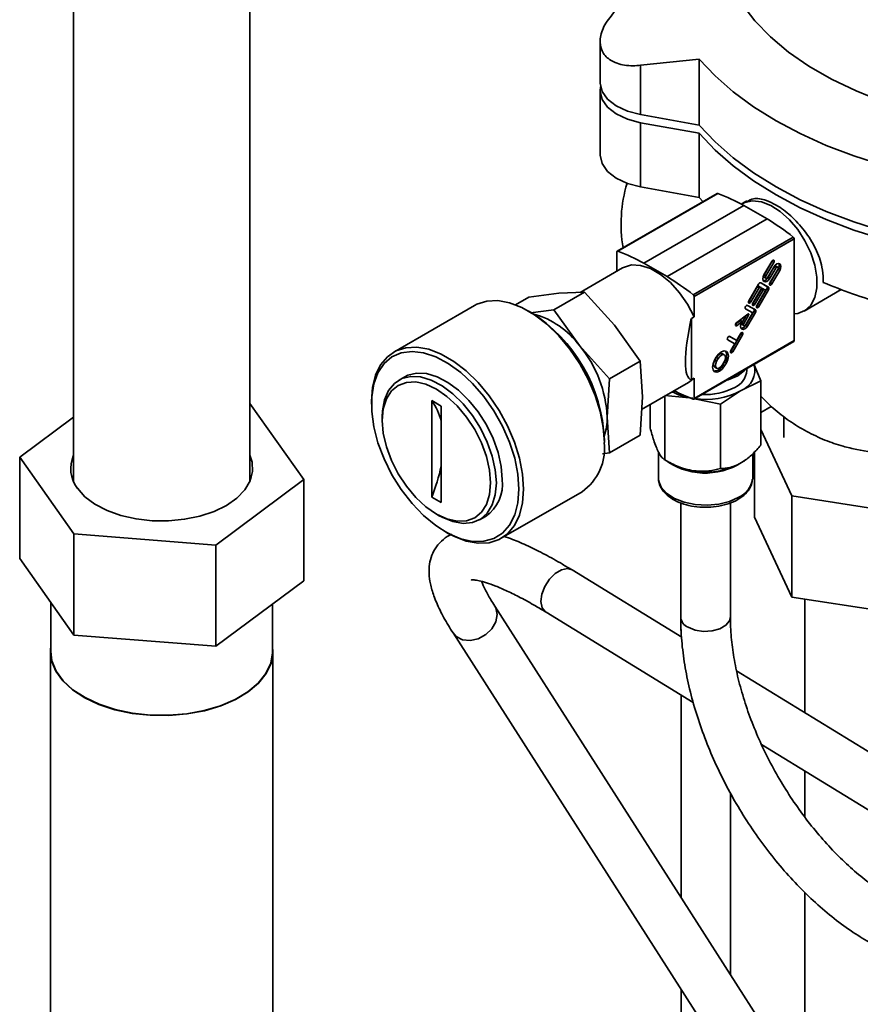
# Paper-space layout 'Blatt1' of a CAD drawing. Units: millimetres. Extents: x 0 to 4200, y 0 to 2970.
# Drawn here: x 3086 to 3289, y 1354 to 1593 of the extents above; entities that cross this region are included whole.
import ezdxf

# ---------------------------------------------------------------- set-up
doc = ezdxf.new("R2010")
doc.units = ezdxf.units.MM

psp = doc.layouts.new('Blatt1')

# ---------------------------------------------------------------- linework, layer by layer
at = {"color": 7, "linetype": 'Continuous', "lineweight": 35, "ltscale": 10}
for p, q in [((3098.67, 1627.33), (3098.67, 1480.9)), ((3141.27, 1480.9), (3141.27, 1627.33)), ((3225.94, 1587.37), (3225.94, 1577.38)), ((3235.73, 1581.59), (3249.89, 1583.07)), ((3235.73, 1581.59), (3235.73, 1569.67)), ((3249.89, 1583.07), (3249.89, 1567.1)), ((3225.94, 1575.42), (3225.94, 1559.91)), ((3249.89, 1567.1), (3235.73, 1569.67)), ((3235.73, 1567.71), (3249.89, 1565.14)), ((3235.73, 1552.2), (3235.73, 1567.71)), ((3249.89, 1549.62), (3249.89, 1565.14)), ((3254.26, 1550.56), (3230.08, 1536.6)), ((3230.23, 1536.61), (3254.41, 1550.57)), ((3235.73, 1552.2), (3249.89, 1549.62)), ((3250.82, 1548.58), (3249.89, 1549.62)), ((3261.37, 1548.77), (3260.26, 1548.13)), ((3236.5, 1533.76), (3260.68, 1547.72)), ((3266.34, 1544.45), (3260.68, 1547.72)), ((3242.16, 1530.49), (3266.34, 1544.45)), ((3248.43, 1526.1), (3272.61, 1540.06)), ((3248.66, 1525.64), (3272.85, 1539.6)), ((3272.85, 1515), (3272.85, 1539.6)), ((3230, 1536.42), (3230, 1531.82)), ((3242.16, 1530.49), (3236.5, 1533.76)), ((3265.55, 1530.94), (3267.41, 1534.17)), ((3267.47, 1534.14), (3265.61, 1530.91)), ((3267.89, 1533.89), (3266.03, 1530.66)), ((3267.47, 1534.14), (3267.89, 1533.89)), ((3231.33, 1532.59), (3221.1, 1526.68)), ((3266.51, 1530.38), (3267.89, 1532.77)), ((3267.95, 1532.74), (3266.57, 1530.35)), ((3268.38, 1532.49), (3267, 1530.11)), ((3267, 1528.99), (3268.86, 1532.21)), ((3268.92, 1532.18), (3267.06, 1528.95)), ((3269.35, 1531.94), (3267.48, 1528.71)), ((3267.95, 1532.74), (3268.38, 1532.49)), ((3268.86, 1532.77), (3268.44, 1533.02)), ((3268.92, 1532.18), (3269.35, 1531.94)), ((3264.76, 1528.97), (3266.22, 1528.13)), ((3264.77, 1528.97), (3266.65, 1527.89)), ((3265.61, 1530.91), (3266.03, 1530.66)), ((3265.61, 1530.35), (3266.03, 1530.11)), ((3266.57, 1530.35), (3267, 1530.11)), ((3267.06, 1528.95), (3267.48, 1528.71)), ((3216, 1526.45), (3208.72, 1525.53)), ((3222.16, 1526.73), (3214.78, 1522.48)), ((3222.16, 1526.73), (3216, 1526.45)), ((3229.43, 1518.7), (3222.16, 1526.73)), ((3261.91, 1524.64), (3264.23, 1528.66)), ((3263.94, 1528.02), (3261.97, 1524.61)), ((3264.36, 1527.78), (3262.39, 1524.36)), ((3262.88, 1524.08), (3264.85, 1527.5)), ((3264.91, 1527.46), (3262.94, 1524.05)), ((3265.33, 1527.22), (3263.36, 1523.8)), ((3263.84, 1523.52), (3265.82, 1526.94)), ((3266.22, 1527.51), (3263.9, 1523.49)), ((3263.94, 1528.02), (3264.36, 1527.78)), ((3264.21, 1528.18), (3264.63, 1527.93)), ((3266.65, 1527.26), (3264.33, 1523.24)), ((3264.85, 1527.81), (3264.63, 1527.93)), ((3264.91, 1527.46), (3265.33, 1527.22)), ((3265.18, 1527.62), (3265.6, 1527.37)), ((3265.82, 1527.25), (3265.6, 1527.37)), ((3266.22, 1528.13), (3266.65, 1527.89)), ((3266.22, 1527.51), (3266.65, 1527.26)), ((3275.25, 1522.15), (3284.23, 1527.33)), ((3208.72, 1525.53), (3205.51, 1523.68)), ((3248.66, 1520.73), (3248.66, 1525.64)), ((3261.97, 1524.61), (3262.39, 1524.36)), ((3195.57, 1523.49), (3176.06, 1512.23)), ((3209.14, 1521.88), (3208.57, 1522.2)), ((3209.13, 1521.76), (3214.78, 1522.48)), ((3214.78, 1522.48), (3220.94, 1513.8)), ((3262.66, 1521.79), (3261.1, 1522.69)), ((3263.07, 1522.05), (3261.23, 1518.87)), ((3261.58, 1523.53), (3263.07, 1522.67)), ((3261.59, 1523.52), (3263.49, 1522.42)), ((3263.49, 1521.8), (3261.66, 1518.62)), ((3262.94, 1524.05), (3263.36, 1523.8)), ((3263.07, 1522.67), (3263.49, 1522.42)), ((3263.07, 1522.05), (3263.49, 1521.8)), ((3263.9, 1523.49), (3264.33, 1523.24)), ((3248.66, 1520.73), (3247.99, 1520.34)), ((3247.99, 1505.57), (3247.99, 1520.34)), ((3259.87, 1519.85), (3258.67, 1518.96)), ((3258.95, 1519.4), (3261.67, 1521.43)), ((3260.29, 1519.6), (3259.05, 1518.68)), ((3259.87, 1519.85), (3260.29, 1519.6)), ((3260.21, 1519.46), (3260.29, 1519.6)), ((3261.24, 1521.11), (3260.27, 1519.42)), ((3260.27, 1519.42), (3260.69, 1519.18)), ((3261.83, 1521.15), (3260.69, 1519.18)), ((3261.17, 1518.9), (3262.66, 1521.48)), ((3235.59, 1510.02), (3229.43, 1518.7)), ((3260.27, 1518.87), (3260.69, 1518.62)), ((3261.23, 1518.87), (3261.66, 1518.62)), ((3248.58, 1500.86), (3272.76, 1514.82)), ((3248.66, 1501.04), (3272.85, 1515)), ((3258.33, 1514.29), (3256.77, 1515.19)), ((3257.25, 1516.03), (3258.39, 1515.37)), ((3257.26, 1516.03), (3258.82, 1515.13)), ((3259.94, 1516.63), (3257.6, 1512.56)), ((3260.37, 1516.38), (3258.02, 1512.32)), ((3258.39, 1515.37), (3258.82, 1515.13)), ((3259.09, 1515.28), (3259.88, 1516.66)), ((3259.94, 1516.63), (3260.37, 1516.38)), ((3220.94, 1513.8), (3228.22, 1505.76)), ((3257.54, 1512.6), (3258.33, 1513.98)), ((3257.6, 1512.56), (3258.02, 1512.32)), ((3235.59, 1510.02), (3228.22, 1505.76)), ((3236.15, 1501.38), (3235.59, 1510.02)), ((3253.62, 1510.28), (3254.03, 1510.99)), ((3253.68, 1510.24), (3254.09, 1510.96)), ((3253.68, 1510.24), (3254.1, 1510)), ((3254.09, 1510.96), (3254.51, 1510.71)), ((3254.1, 1510), (3254.51, 1510.71)), ((3255.96, 1511.55), (3255.54, 1511.8)), ((3255.96, 1509.87), (3255.55, 1509.16)), ((3256.02, 1509.84), (3255.61, 1509.13)), ((3256.02, 1509.84), (3256.45, 1509.59)), ((3253.68, 1508.57), (3254.1, 1508.32)), ((3255.61, 1509.13), (3256.04, 1508.88)), ((3256.45, 1509.59), (3256.04, 1508.88)), ((3261.42, 1507.75), (3261.42, 1508.27)), ((3264.81, 1505.27), (3263.01, 1509.54)), ((3178.74, 1506.27), (3177.33, 1505.45)), ((3228.22, 1505.76), (3227.66, 1496.49)), ((3248.66, 1505.96), (3247.33, 1504.88)), ((3247.99, 1505.57), (3248.66, 1505.96)), ((3248.66, 1501.04), (3248.66, 1505.96)), ((3259.91, 1502.85), (3264.81, 1505.27)), ((3264.81, 1489.72), (3264.81, 1505.27)), ((3235.96, 1498.31), (3247.33, 1504.88)), ((3255.01, 1499.62), (3259.91, 1502.85)), ((3170.67, 1500.32), (3170.67, 1499.67)), ((3185.24, 1500.49), (3187.5, 1499.18)), ((3185.24, 1477.13), (3185.24, 1500.49)), ((3235.59, 1492.11), (3236.15, 1501.38)), ((3241.62, 1501.69), (3248.32, 1501.06)), ((3241.62, 1486.13), (3241.62, 1501.58)), ((3248.76, 1500.96), (3255.01, 1499.62)), ((3154.29, 1481.38), (3141.27, 1499.77)), ((3187.5, 1475.83), (3187.5, 1499.18)), ((3238.04, 1493.86), (3238.04, 1499.51)), ((3255.01, 1484.06), (3255.01, 1499.62)), ((3267.32, 1499.1), (3264.81, 1497.65)), ((3098.67, 1496.49), (3085.65, 1486.78)), ((3173.29, 1496.53), (3173.29, 1495.71)), ((3227.66, 1496.49), (3228.22, 1487.85)), ((3270.35, 1496.65), (3270.35, 1491.59)), ((3264.81, 1493.5), (3272.25, 1477.45)), ((3226.96, 1490.36), (3226.96, 1491.02)), ((3235.59, 1492.11), (3228.22, 1487.85)), ((3085.65, 1486.78), (3098.75, 1468.27)), ((3085.65, 1486.78), (3085.65, 1462.29)), ((3228.22, 1487.85), (3226.53, 1487.64)), ((3240.02, 1488.11), (3240.02, 1481.78)), ((3241.62, 1486.14), (3243.28, 1485.18)), ((3262.82, 1481.78), (3262.82, 1487.63)), ((3263.29, 1472.27), (3263.29, 1488.12)), ((3259.57, 1485.18), (3259.91, 1485.38)), ((3098.39, 1481.66), (3098.67, 1482.36)), ((3133.08, 1465.57), (3154.29, 1481.38)), ((3141.27, 1482.36), (3141.56, 1481.63)), ((3154.29, 1481.38), (3154.29, 1456.88)), ((3185.24, 1477.13), (3187.5, 1475.83)), ((3202.05, 1467.19), (3221.57, 1478.46)), ((3272.25, 1477.45), (3305.71, 1472.28)), ((3272.25, 1452.96), (3272.25, 1477.45)), ((3245.42, 1475.78), (3245.42, 1448.14)), ((3257.42, 1448.14), (3257.42, 1475.78)), ((3257.49, 1445.74), (3257.49, 1475.81)), ((3186.37, 1473.05), (3187.07, 1472.65)), ((3196.82, 1471.68), (3198.24, 1472.49)), ((3272.25, 1452.96), (3263.29, 1472.27)), ((3098.75, 1468.27), (3133.08, 1465.57)), ((3098.75, 1468.27), (3098.75, 1443.78)), ((3188.49, 1468.81), (3189.05, 1468.48)), ((3133.08, 1465.57), (3133.08, 1441.07)), ((3098.75, 1443.78), (3085.65, 1462.29)), ((3245.66, 1443.27), (3219.16, 1459.53)), ((3154.29, 1456.88), (3133.08, 1441.07)), ((3305.71, 1447.78), (3272.25, 1452.96)), ((3093.17, 1451.66), (3093.17, 1439.82)), ((3146.77, 1439.82), (3146.77, 1451.28)), ((3275.45, 1333.55), (3200.49, 1450.77)), ((3200.7, 1450.38), (3200.49, 1450.77)), ((3275.45, 1452.46), (3275.45, 1424.98)), ((3212.88, 1449.3), (3248.44, 1427.48)), ((3133.08, 1441.07), (3098.75, 1443.78)), ((3190.38, 1444.31), (3275.45, 1311.27)), ((3245.49, 1445.16), (3245.49, 1443.37)), ((3093.07, 1439.82), (3093.07, 1323.88)), ((3146.87, 1323.88), (3146.87, 1439.82)), ((3303.04, 1408.05), (3258.89, 1435.14)), ((3245.49, 1429.29), (3245.49, 1380.39)), ((3264.97, 1417.34), (3296.76, 1397.83)), ((3275.45, 1410.9), (3275.45, 1399.72)), ((3257.49, 1361.63), (3257.49, 1405.5)), ((3275.45, 1381.56), (3275.45, 1294.97)), ((3245.49, 1358.12), (3245.49, 1297.63))]:
    psp.add_line(p, q, dxfattribs=at)
at = {"color": 1, "linetype": 'Continuous', "lineweight": 35, "ltscale": 10}
for p, q in [((3261.53, 1521.32), (3261.83, 1521.15)), ((3258.66, 1518.9), (3259.05, 1518.68))]:
    psp.add_line(p, q, dxfattribs=at)
at = {"color": 7, "linetype": 'Continuous', "lineweight": 35, "ltscale": 10, "flags": 128}
for points in [[(3294.15, 1572.86), (3287.79, 1575.38), (3281.86, 1578.22), (3276.4, 1581.37), (3271.47, 1584.8), (3267.11, 1588.47), (3263.34, 1592.36), (3260.21, 1596.43)], [(3249.89, 1583.07), (3253.74, 1579.04), (3258.13, 1575.2), (3263.05, 1571.57), (3268.46, 1568.19), (3274.33, 1565.06), (3280.61, 1562.22), (3287.26, 1559.69), (3294.25, 1557.46)], [(3235.73, 1569.67), (3232.55, 1570.52), (3229.83, 1571.79), (3227.74, 1573.42), (3226.42, 1575.29), (3225.94, 1577.29), (3225.94, 1577.38)], [(3226.04, 1576.4), (3225.94, 1575.33), (3226.42, 1573.33), (3227.74, 1571.46), (3229.83, 1569.83), (3232.55, 1568.56), (3235.73, 1567.71)], [(3294.25, 1541.49), (3287.26, 1543.71), (3280.61, 1546.25), (3274.33, 1549.09), (3268.46, 1552.21), (3263.05, 1555.59), (3258.13, 1559.22), (3253.74, 1563.06), (3249.89, 1567.1)], [(3294.25, 1539.53), (3287.26, 1541.75), (3280.61, 1544.29), (3274.33, 1547.13), (3268.46, 1550.25), (3263.05, 1553.63), (3258.13, 1557.26), (3253.74, 1561.1), (3249.89, 1565.14)], [(3225.94, 1559.91), (3225.94, 1559.82), (3226.42, 1557.81), (3227.74, 1555.94), (3229.83, 1554.32), (3232.55, 1553.04), (3235.73, 1552.2)], [(3260.09, 1548.03), (3260.89, 1548.44), (3262.79, 1548.83), (3264.92, 1548.58), (3267.18, 1547.7), (3269.47, 1546.24), (3271.68, 1544.25), (3273.71, 1541.84), (3275.46, 1539.12), (3276.84, 1536.21), (3277.81, 1533.25), (3278.3, 1530.38), (3278.3, 1527.73), (3277.81, 1525.43), (3276.84, 1523.58), (3275.46, 1522.27), (3273.71, 1521.57), (3272.85, 1521.46)], [(3230.23, 1536.61), (3230.18, 1536.62), (3230.14, 1536.62), (3230.1, 1536.61), (3230.06, 1536.59), (3230.03, 1536.56), (3230.01, 1536.52), (3230, 1536.48), (3230, 1536.42)], [(3267.41, 1534.17), (3267.52, 1534.32), (3267.65, 1534.43), (3267.78, 1534.47), (3267.89, 1534.45), (3267.97, 1534.37), (3267.99, 1534.23), (3267.97, 1534.06), (3267.89, 1533.89)], [(3267.56, 1534.36), (3267.54, 1534.31), (3267.47, 1534.14)], [(3267.89, 1532.77), (3268.23, 1533.22), (3268.62, 1533.54), (3269.01, 1533.68), (3269.35, 1533.61), (3269.57, 1533.36), (3269.65, 1532.95), (3269.57, 1532.45), (3269.35, 1531.94)], [(3231.33, 1532.59), (3231.58, 1532.72), (3233.52, 1533.3), (3235.73, 1533.2), (3238.11, 1532.42), (3240.55, 1531.02), (3242.93, 1529.04), (3245.14, 1526.59), (3247.08, 1523.78), (3248.66, 1520.73)], [(3267.95, 1532.74), (3268.06, 1532.89), (3268.2, 1532.99), (3268.33, 1533.04), (3268.44, 1533.02)], [(3268.38, 1532.49), (3268.49, 1532.64), (3268.62, 1532.75), (3268.75, 1532.79), (3268.86, 1532.77), (3268.94, 1532.69), (3268.96, 1532.55), (3268.94, 1532.39), (3268.86, 1532.21)], [(3264.23, 1528.66), (3264.29, 1528.75), (3264.35, 1528.83), (3264.42, 1528.89), (3264.5, 1528.95), (3264.57, 1528.98), (3264.64, 1529), (3264.71, 1528.99), (3264.77, 1528.97)], [(3267, 1530.11), (3266.67, 1529.66), (3266.27, 1529.34), (3265.88, 1529.2), (3265.55, 1529.27), (3265.32, 1529.52), (3265.25, 1529.93), (3265.32, 1530.43), (3265.55, 1530.94)], [(3265.61, 1530.35), (3265.61, 1530.35), (3265.53, 1530.44), (3265.51, 1530.57), (3265.53, 1530.74), (3265.61, 1530.91)], [(3266.51, 1530.38), (3266.4, 1530.24), (3266.27, 1530.13), (3266.14, 1530.08), (3266.03, 1530.11), (3265.96, 1530.19), (3265.93, 1530.33), (3265.96, 1530.49), (3266.03, 1530.66)], [(3267.48, 1528.71), (3267.37, 1528.56), (3267.24, 1528.45), (3267.11, 1528.41), (3267, 1528.43), (3266.92, 1528.51), (3266.9, 1528.65), (3266.92, 1528.82), (3267, 1528.99)], [(3267.06, 1528.95), (3266.95, 1528.8), (3266.91, 1528.77)], [(3263.94, 1528.02), (3263.97, 1528.07), (3264, 1528.1), (3264.04, 1528.14), (3264.07, 1528.16), (3264.11, 1528.18), (3264.15, 1528.19), (3264.18, 1528.19), (3264.21, 1528.18)], [(3264.36, 1527.78), (3264.39, 1527.82), (3264.42, 1527.86), (3264.46, 1527.89), (3264.5, 1527.92), (3264.53, 1527.94), (3264.57, 1527.94), (3264.6, 1527.94), (3264.63, 1527.93)], [(3264.85, 1527.81), (3264.87, 1527.79), (3264.89, 1527.76), (3264.9, 1527.73), (3264.9, 1527.68), (3264.9, 1527.64), (3264.89, 1527.59), (3264.87, 1527.54), (3264.85, 1527.5)], [(3264.91, 1527.46), (3264.94, 1527.51), (3264.97, 1527.55), (3265, 1527.58), (3265.04, 1527.6), (3265.08, 1527.62), (3265.11, 1527.63), (3265.15, 1527.63), (3265.18, 1527.62)], [(3265.33, 1527.22), (3265.36, 1527.26), (3265.39, 1527.3), (3265.43, 1527.33), (3265.47, 1527.36), (3265.5, 1527.38), (3265.54, 1527.38), (3265.57, 1527.38), (3265.6, 1527.37)], [(3265.82, 1527.25), (3265.84, 1527.23), (3265.86, 1527.2), (3265.87, 1527.17), (3265.87, 1527.13), (3265.87, 1527.08), (3265.86, 1527.03), (3265.84, 1526.99), (3265.82, 1526.94)], [(3266.22, 1528.13), (3266.27, 1528.09), (3266.31, 1528.04), (3266.33, 1527.97), (3266.34, 1527.88), (3266.33, 1527.79), (3266.31, 1527.7), (3266.27, 1527.6), (3266.22, 1527.51)], [(3266.65, 1527.89), (3266.7, 1527.85), (3266.73, 1527.79), (3266.75, 1527.72), (3266.76, 1527.64), (3266.75, 1527.55), (3266.73, 1527.45), (3266.7, 1527.36), (3266.65, 1527.26)], [(3195.57, 1523.49), (3196.12, 1523.78), (3198.52, 1524.55), (3201.19, 1524.68), (3204.06, 1524.16), (3207.05, 1523.01), (3210.09, 1521.26), (3213.08, 1518.95), (3215.96, 1516.15), (3218.63, 1512.94), (3221.02, 1509.41), (3223.08, 1505.64), (3224.74, 1501.75), (3225.96, 1497.83), (3226.7, 1494), (3226.96, 1490.36)], [(3262.39, 1524.36), (3262.28, 1524.21), (3262.15, 1524.11), (3262.02, 1524.06), (3261.91, 1524.08), (3261.83, 1524.17), (3261.81, 1524.31), (3261.83, 1524.47), (3261.91, 1524.64)], [(3261.97, 1524.61), (3261.86, 1524.46), (3261.82, 1524.42)], [(3263.36, 1523.8), (3263.25, 1523.65), (3263.12, 1523.55), (3262.99, 1523.5), (3262.88, 1523.52), (3262.8, 1523.61), (3262.78, 1523.75), (3262.8, 1523.91), (3262.88, 1524.08)], [(3261.1, 1522.69), (3261.03, 1522.77), (3261, 1522.91), (3261.03, 1523.07), (3261.1, 1523.24), (3261.21, 1523.39), (3261.34, 1523.5), (3261.47, 1523.55), (3261.59, 1523.52)], [(3262.66, 1521.79), (3262.68, 1521.77), (3262.7, 1521.74), (3262.71, 1521.7), (3262.72, 1521.66), (3262.71, 1521.62), (3262.7, 1521.57), (3262.68, 1521.52), (3262.66, 1521.48)], [(3262.94, 1524.05), (3262.83, 1523.9), (3262.79, 1523.86)], [(3263.07, 1522.67), (3263.12, 1522.63), (3263.15, 1522.57), (3263.17, 1522.5), (3263.18, 1522.42), (3263.17, 1522.33), (3263.15, 1522.24), (3263.12, 1522.14), (3263.07, 1522.05)], [(3263.49, 1522.42), (3263.54, 1522.38), (3263.58, 1522.33), (3263.6, 1522.26), (3263.61, 1522.18), (3263.6, 1522.09), (3263.58, 1521.99), (3263.54, 1521.89), (3263.49, 1521.8)], [(3264.33, 1523.24), (3264.22, 1523.1), (3264.09, 1522.99), (3263.96, 1522.94), (3263.84, 1522.97), (3263.77, 1523.05), (3263.74, 1523.19), (3263.77, 1523.35), (3263.84, 1523.52)], [(3263.9, 1523.49), (3263.79, 1523.34), (3263.76, 1523.31)], [(3259.05, 1518.68), (3258.91, 1518.61), (3258.79, 1518.6), (3258.7, 1518.67), (3258.66, 1518.79), (3258.66, 1518.95), (3258.72, 1519.12), (3258.82, 1519.28), (3258.95, 1519.4)], [(3261.66, 1518.62), (3261.33, 1518.17), (3260.93, 1517.85), (3260.54, 1517.72), (3260.21, 1517.78), (3259.98, 1518.04), (3259.91, 1518.45), (3259.98, 1518.95), (3260.21, 1519.46)], [(3260.27, 1518.87), (3260.27, 1518.87), (3260.19, 1518.95), (3260.17, 1519.09), (3260.19, 1519.25), (3260.27, 1519.42)], [(3261.67, 1521.43), (3261.72, 1521.46), (3261.78, 1521.47), (3261.83, 1521.46), (3261.86, 1521.42), (3261.88, 1521.37), (3261.88, 1521.3), (3261.86, 1521.22), (3261.83, 1521.15)], [(3259.88, 1516.66), (3259.99, 1516.81), (3260.13, 1516.92), (3260.26, 1516.96), (3260.37, 1516.94), (3260.44, 1516.86), (3260.47, 1516.72), (3260.44, 1516.56), (3260.37, 1516.38)], [(3261.17, 1518.9), (3261.06, 1518.75), (3260.93, 1518.64), (3260.8, 1518.6), (3260.69, 1518.62), (3260.62, 1518.71), (3260.59, 1518.84), (3260.62, 1519.01), (3260.69, 1519.18)], [(3256.77, 1515.19), (3256.7, 1515.28), (3256.67, 1515.41), (3256.7, 1515.58), (3256.77, 1515.75), (3256.88, 1515.9), (3257.02, 1516), (3257.15, 1516.05), (3257.26, 1516.03)], [(3259.09, 1515.28), (3259.06, 1515.24), (3259.02, 1515.2), (3258.99, 1515.17), (3258.95, 1515.14), (3258.91, 1515.12), (3258.88, 1515.12), (3258.85, 1515.12), (3258.82, 1515.13)], [(3260.03, 1516.85), (3260.02, 1516.8), (3259.94, 1516.63)], [(3170.67, 1500.32), (3170.92, 1503.67), (3171.67, 1506.64), (3172.89, 1509.15), (3174.55, 1511.12), (3176.6, 1512.52), (3179, 1513.29), (3181.67, 1513.41), (3184.54, 1512.9), (3187.54, 1511.74), (3190.57, 1509.99), (3193.57, 1507.68), (3196.44, 1504.89), (3199.11, 1501.68), (3201.51, 1498.14), (3203.56, 1494.37), (3205.22, 1490.48), (3206.44, 1486.56), (3207.19, 1482.74), (3207.44, 1479.1)], [(3206.31, 1479.1), (3206.05, 1475.77), (3205.29, 1472.83), (3204.05, 1470.37), (3202.35, 1468.45), (3200.26, 1467.14), (3197.83, 1466.47), (3195.13, 1466.45), (3192.24, 1467.1), (3189.25, 1468.39), (3186.23, 1470.28), (3183.27, 1472.72), (3180.47, 1475.64), (3177.89, 1478.96), (3175.62, 1482.57), (3173.73, 1486.38), (3172.25, 1490.28), (3171.24, 1494.15), (3170.73, 1497.89), (3170.73, 1501.38), (3171.24, 1504.52), (3172.25, 1507.23), (3173.73, 1509.43), (3175.62, 1511.05), (3177.89, 1512.04), (3180.47, 1512.39), (3183.27, 1512.07), (3186.23, 1511.1), (3189.25, 1509.5), (3192.24, 1507.33), (3195.13, 1504.64), (3197.83, 1501.51), (3200.26, 1498.03), (3202.35, 1494.31), (3204.05, 1490.44), (3205.29, 1486.54), (3206.05, 1482.72), (3206.31, 1479.1)], [(3254.03, 1510.99), (3254.58, 1511.74), (3255.24, 1512.27), (3255.89, 1512.5), (3256.45, 1512.39), (3256.82, 1511.96), (3256.95, 1511.28), (3256.82, 1510.45), (3256.45, 1509.59)], [(3258.02, 1512.32), (3257.91, 1512.17), (3257.78, 1512.06), (3257.65, 1512.02), (3257.54, 1512.04), (3257.46, 1512.12), (3257.44, 1512.26), (3257.46, 1512.43), (3257.54, 1512.6)], [(3257.6, 1512.56), (3257.48, 1512.41), (3257.45, 1512.38)], [(3258.33, 1514.29), (3258.36, 1514.27), (3258.37, 1514.24), (3258.39, 1514.21), (3258.39, 1514.17), (3258.39, 1514.12), (3258.37, 1514.07), (3258.36, 1514.03), (3258.33, 1513.98)], [(3256.04, 1508.88), (3255.48, 1508.13), (3254.83, 1507.6), (3254.17, 1507.38), (3253.62, 1507.48), (3253.24, 1507.91), (3253.11, 1508.59), (3253.24, 1509.42), (3253.62, 1510.28)], [(3253.68, 1508.57), (3253.68, 1508.57), (3253.45, 1508.82), (3253.37, 1509.23), (3253.45, 1509.73), (3253.68, 1510.24)], [(3255.55, 1509.16), (3255.22, 1508.71), (3254.83, 1508.39), (3254.43, 1508.26), (3254.1, 1508.32), (3253.88, 1508.58), (3253.8, 1508.99), (3253.88, 1509.49), (3254.1, 1510)], [(3254.09, 1510.96), (3254.42, 1511.41), (3254.81, 1511.72), (3255.21, 1511.86), (3255.54, 1511.8)], [(3254.51, 1510.71), (3254.84, 1511.16), (3255.24, 1511.48), (3255.63, 1511.62), (3255.96, 1511.55), (3256.19, 1511.29), (3256.26, 1510.89), (3256.19, 1510.39), (3255.96, 1509.87)], [(3261.27, 1508.19), (3260.95, 1507.84), (3259.2, 1506.52)], [(3173.29, 1496.53), (3173.35, 1498), (3173.84, 1500.69), (3174.82, 1502.94), (3176.24, 1504.67), (3178.04, 1505.81), (3180.18, 1506.34), (3182.56, 1506.22), (3185.11, 1505.46), (3187.73, 1504.09), (3190.33, 1502.16), (3192.8, 1499.74), (3195.07, 1496.92), (3197.05, 1493.79), (3198.67, 1490.48), (3199.88, 1487.09), (3200.61, 1483.76), (3200.86, 1480.61), (3200.86, 1480.61)], [(3178.74, 1506.27), (3179.46, 1506.63), (3181.59, 1507.15), (3183.98, 1507.03), (3186.53, 1506.28), (3189.14, 1504.91), (3191.74, 1502.98), (3194.22, 1500.56), (3196.49, 1497.74), (3198.47, 1494.61), (3200.09, 1491.29), (3201.29, 1487.91), (3202.03, 1484.58), (3202.28, 1481.42)], [(3259.2, 1506.52), (3256.92, 1505.52), (3256.32, 1505.33)], [(3199.45, 1480.61), (3199.2, 1477.8), (3198.45, 1475.4), (3197.24, 1473.49), (3195.62, 1472.14), (3193.64, 1471.4), (3191.37, 1471.31), (3188.92, 1471.87), (3186.37, 1473.05), (3183.82, 1474.82), (3181.36, 1477.09), (3179.1, 1479.79), (3177.12, 1482.82), (3175.49, 1486.04), (3174.28, 1489.35), (3173.54, 1492.62), (3173.29, 1495.71), (3173.54, 1498.51), (3174.28, 1500.92), (3175.49, 1502.83), (3177.12, 1504.18), (3179.1, 1504.91), (3181.36, 1505), (3183.82, 1504.45), (3186.37, 1503.26), (3188.92, 1501.5), (3191.37, 1499.22), (3193.64, 1496.52), (3195.62, 1493.5), (3197.24, 1490.27), (3198.45, 1486.96), (3199.2, 1483.7), (3199.45, 1480.61)], [(3248.43, 1500.86), (3248.48, 1500.85), (3248.52, 1500.84), (3248.56, 1500.85), (3248.6, 1500.87), (3248.63, 1500.9), (3248.65, 1500.94), (3248.66, 1500.99), (3248.66, 1501.04)], [(3141.27, 1487.26), (3141.82, 1485.59), (3141.93, 1483.31), (3141.34, 1481.06), (3140.06, 1478.91), (3138.14, 1476.92), (3135.63, 1475.16), (3132.62, 1473.69), (3129.2, 1472.55), (3125.49, 1471.79), (3121.59, 1471.42), (3117.65, 1471.45), (3113.78, 1471.89), (3110.11, 1472.73), (3106.76, 1473.93), (3103.83, 1475.45), (3101.42, 1477.25), (3099.61, 1479.28)], [(3262.82, 1481.78), (3262.82, 1481.58), (3262.81, 1481.5)], [(3200.86, 1480.61), (3200.61, 1477.74), (3199.88, 1475.26), (3198.67, 1473.26), (3197.05, 1471.82), (3195.07, 1470.98), (3192.8, 1470.78), (3190.33, 1471.22), (3187.73, 1472.28), (3187.07, 1472.65)], [(3207.44, 1479.1), (3207.19, 1475.75), (3206.44, 1472.78), (3205.22, 1470.27), (3203.56, 1468.29), (3201.51, 1466.9), (3199.11, 1466.13), (3196.44, 1466), (3193.57, 1466.52), (3190.57, 1467.68), (3189.05, 1468.48)], [(3093.17, 1441.16), (3093.08, 1440.13), (3093.35, 1437.57), (3094.36, 1435.08), (3096.06, 1432.71), (3098.42, 1430.53), (3101.36, 1428.61), (3104.81, 1427), (3108.68, 1425.73), (3112.85, 1424.85), (3117.22, 1424.38), (3121.66, 1424.33), (3126.05, 1424.7), (3130.28, 1425.48), (3134.23, 1426.66)], [(3134.23, 1426.66), (3137.79, 1428.19), (3140.87, 1430.05), (3143.37, 1432.16), (3145.23, 1434.49), (3146.41, 1436.97), (3146.86, 1439.52), (3146.77, 1441.16)], [(3093.17, 1439.82), (3093.45, 1437.58), (3094.45, 1435.09), (3096.15, 1432.73), (3098.5, 1430.57), (3101.43, 1428.65), (3104.87, 1427.04), (3108.72, 1425.78), (3112.88, 1424.91), (3117.23, 1424.43), (3121.65, 1424.38), (3126.03, 1424.75), (3130.25, 1425.54), (3134.18, 1426.71)], [(3134.18, 1426.71), (3137.73, 1428.24), (3140.79, 1430.08), (3143.28, 1432.19), (3145.14, 1434.51), (3146.31, 1436.98), (3146.76, 1439.52), (3146.77, 1439.82)]]:
    psp.add_lwpolyline(points, dxfattribs=at)
at = {"color": 1, "linetype": 'Continuous', "lineweight": 35, "ltscale": 10, "flags": 128}
for points in [[(3259.48, 1477.13), (3257.22, 1476.12), (3254.6, 1475.46), (3251.78, 1475.21), (3248.93, 1475.36), (3246.25, 1475.92), (3243.88, 1476.85), (3241.99, 1478.08), (3240.7, 1479.55), (3240.07, 1481.16), (3240.02, 1481.78)], [(3219.16, 1459.53), (3218.07, 1459.85), (3216.63, 1459.6), (3215.11, 1458.71), (3213.7, 1457.31), (3212.57, 1455.56), (3211.86, 1453.67), (3211.65, 1451.87), (3211.97, 1450.38), (3212.77, 1449.37), (3212.88, 1449.3)], [(3190.38, 1444.31), (3191.17, 1443.43), (3192.69, 1442.66), (3194.53, 1442.48), (3196.49, 1442.91), (3198.32, 1443.9), (3199.8, 1445.33), (3200.76, 1447.02), (3201.07, 1448.78), (3200.7, 1450.38)], [(3247.19, 1445.69), (3248.9, 1445), (3250.91, 1444.69), (3252.99, 1444.8), (3254.87, 1445.31), (3256.34, 1446.16), (3257.22, 1447.25), (3257.42, 1448.15)]]:
    psp.add_lwpolyline(points, dxfattribs=at)
at = {"color": 7, "linetype": 'Continuous', "lineweight": 35, "ltscale": 100}
for centre, radius, start, end in [((3265.34, 1543.21), 34.33, 163.3076, 189.7038), ((3254.34, 1550.41), 0.173, 65.1212, 117.1899), ((3234.48, 1498.4), 55.85, 62.0187, 69.0896), ((3225.6, 1479.57), 76.61, 52.145, 57.8717), ((3272.22, 1539.57), 0.625, 2.9035, 51.477), ((3210.3, 1484.44), 55.85, 62.0187, 69.0896), ((3267.74, 1533.08), 1.49, 322.617, 23.6623), ((3201.42, 1465.61), 76.61, 52.145, 57.8717), ((3265.2, 1530.92), 1.49, 276.3404, 337.3841), ((3329.18, 1646.02), 126.91, 247.1285, 254.0265), ((3248.04, 1525.61), 0.625, 2.9035, 51.477), ((3188.72, 1489.51), 38.27, 2.2474, 57.7473), ((3204.54, 1501.85), 20.29, 36.0638, 74.7388), ((3259.86, 1519.44), 1.49, 276.3405, 337.3841), ((3272.65, 1514.99), 0.201, 305.6313, 5.6809), ((3198.53, 1495.14), 29.16, 2.6393, 39.7721), ((3254.2, 1511.3), 2.33, 321.2842, 30.3395), ((3253.44, 1509.97), 2.33, 269.6627, 338.717), ((3256.46, 1508.22), 4.98, 294.0627, 354.6172), ((3258, 1507.83), 5.33, 290.9714, 15.6153), ((3267.78, 1551.65), 54.35, 243.8589, 249.1449), ((3251.47, 1519.14), 18.35, 261.6498, 297.3858), ((3251.53, 1517.07), 15.1, 266.2819, 297.4514), ((3173.92, 1492.35), 13.94, 13.0705, 35.736), ((3250.44, 1516.55), 15.63, 243.1964, 259.5137), ((3214.17, 1496.25), 13.49, 341.1351, 1.0185), ((3214.18, 1488.97), 12.85, 305.0977, 6.2145), ((3296.75, 1532.52), 44.74, 258.6851, 277.1622), ((3105.82, 1484.05), 7.84, 155.8303, 217.5391), ((3251.34, 1499.35), 16.38, 236.8493, 307.0505), ((3148.03, 1492.35), 40.2, 337.7592, 349.0809), ((3251.39, 1500.5), 17.34, 242.0944, 300.1692), ((3192.95, 1480.27), 9.4, 304.2481, 7.0641)]:
    psp.add_arc(centre, radius, start, end, dxfattribs=at)
at = {"color": 1, "linetype": 'Continuous', "lineweight": 35, "ltscale": 100}
for centre, radius, start, end in [((3257.01, 1482.46), 5.88, 294.8523, 350.57), ((3248.28, 1448.33), 2.86, 183.8798, 247.6348)]:
    psp.add_arc(centre, radius, start, end, dxfattribs=at)
at = {"color": 7, "linetype": 'Continuous', "lineweight": 35, "ltscale": 100}
psp.add_ellipse((3254.82, 1527.68), major_axis=(6.98, 22.07), ratio=0.201938, start_param=1.972793, end_param=3.173981, dxfattribs=at)
at = {"color": 7, "linetype": 'Continuous', "lineweight": 35, "ltscale": 10}
for points, knots in [([(3229.62, 1594.76), (3228.68, 1593.64), (3226.81, 1591.39), (3225.72, 1587.95), (3226.16, 1585), (3227.83, 1583.07), (3230.38, 1581.8), (3233.04, 1581.37), (3235.11, 1581.54), (3235.73, 1581.59)], [0, 0, 0, 0, 0.1694223, 0.3392156, 0.5003512, 0.6546109, 0.7568226, 0.9265504, 1, 1, 1, 1]), ([(3261.46, 1548.61), (3261.95, 1548.9), (3263.19, 1549.63), (3265.72, 1549.15), (3268.82, 1547.73), (3272.08, 1545.32), (3275.48, 1541.63), (3278.17, 1537.3), (3279.66, 1533.21), (3279.82, 1530.84), (3279.88, 1529.89)], [0, 0, 0, 0, 0.093799, 0.237458, 0.333452, 0.475445, 0.617399, 0.760356, 0.904019, 1, 1, 1, 1]), ([(3279.88, 1529.89), (3279.88, 1529.74), (3279.87, 1529.47), (3279.86, 1529.21), (3279.85, 1529.09)], [0, 0, 0, 0, 0.559215, 1, 1, 1, 1]), ([(3264.81, 1501.56), (3265.77, 1500.57), (3267.89, 1498.4), (3271.62, 1495.54), (3275.82, 1492.96), (3280.19, 1490.92), (3284.26, 1489.49), (3286.88, 1488.91), (3287.98, 1488.66)], [0, 0, 0, 0, 0.15379, 0.338002, 0.521136, 0.701672, 0.874515, 1, 1, 1, 1]), ([(3241.62, 1486.13), (3241.38, 1486.31), (3240.88, 1486.66), (3239.95, 1488.06), (3238.96, 1490.57), (3238.32, 1492.85), (3238.04, 1493.86)], [0, 0, 0, 0, 0.216461, 0.440323, 0.75191, 1, 1, 1, 1]), ([(3264.81, 1489.72), (3264.13, 1488.98), (3262.77, 1487.47), (3260.24, 1485.4), (3257.52, 1484.2), (3255.78, 1484.11), (3255.01, 1484.06)], [0, 0, 0, 0, 0.216461, 0.440323, 0.75191, 1, 1, 1, 1]), ([(3255.01, 1484.06), (3254.09, 1483.85), (3252.23, 1483.42), (3248.76, 1483.35), (3245.05, 1484.29), (3242.68, 1485.57), (3241.62, 1486.13)], [0, 0, 0, 0, 0.2164608, 0.4403228, 0.7519097, 1, 1, 1, 1]), ([(3240.08, 1481.84), (3240.09, 1481.41), (3240.1, 1480.42), (3240.85, 1478.95), (3242.12, 1477.53), (3243.91, 1476.33), (3246.14, 1475.41), (3248.67, 1474.83), (3251.36, 1474.63), (3254.05, 1474.81), (3256.56, 1475.37), (3258.25, 1476.03), (3259.06, 1476.48), (3259.23, 1476.58)], [0, 0, 0, 0, 0.070757, 0.164625, 0.260463, 0.360683, 0.463453, 0.56642, 0.669124, 0.771801, 0.874766, 0.97295, 1, 1, 1, 1]), ([(3259.23, 1476.58), (3259.57, 1476.79), (3260.56, 1477.41), (3261.75, 1478.61), (3262.62, 1480.06), (3262.7, 1481.03), (3262.73, 1481.44)], [0, 0, 0, 0, 0.172139, 0.499307, 0.788152, 1, 1, 1, 1]), ([(3190.14, 1468.17), (3190.09, 1468.15), (3189.36, 1467.91), (3187.97, 1466.95), (3186.3, 1465.23), (3185.18, 1463.09), (3184.63, 1460.87), (3184.54, 1458.55), (3184.89, 1456.03), (3185.74, 1453.14), (3187.17, 1449.83), (3188.81, 1446.82), (3190, 1444.91), (3190.38, 1444.31)], [0, 0, 0, 0, 0.006414, 0.0881, 0.176058, 0.25989, 0.343557, 0.432878, 0.534556, 0.655354, 0.794161, 0.934505, 1, 1, 1, 1]), ([(3219.16, 1459.53), (3218.39, 1459.99), (3216.15, 1461.35), (3212.57, 1463.35), (3208.53, 1465.36), (3205.26, 1466.81), (3203.43, 1467.4), (3202.78, 1467.61)], [0, 0, 0, 0, 0.125599, 0.368151, 0.612796, 0.861305, 1, 1, 1, 1]), ([(3194.82, 1457.14), (3194.81, 1457.14), (3194.78, 1457.13), (3195.43, 1457.15), (3196.64, 1456.96), (3198.41, 1456.49), (3200.7, 1455.67), (3203.48, 1454.47), (3206.69, 1452.87), (3209.87, 1451.12), (3212.01, 1449.82), (3212.88, 1449.3)], [0, 0, 0, 0, 0.060243, 0.164752, 0.273596, 0.389538, 0.512278, 0.640563, 0.772991, 0.908371, 1, 1, 1, 1]), ([(3200.49, 1450.77), (3200.17, 1451.29), (3199.26, 1452.74), (3198.1, 1454.85), (3197.54, 1456.14), (3197.27, 1456.76)], [0, 0, 0, 0, 0.221941, 0.623078, 1, 1, 1, 1]), ([(3245.42, 1448.14), (3245.43, 1447.16), (3245.47, 1444.34), (3245.91, 1439.54), (3246.86, 1433.71), (3248.27, 1427.8), (3250.11, 1421.86), (3252.36, 1415.95), (3255, 1410.11), (3258, 1404.39), (3261.34, 1398.86), (3264.98, 1393.56), (3268.89, 1388.54), (3273.04, 1383.85), (3277.4, 1379.52), (3281.92, 1375.62), (3286.45, 1372.23), (3289.49, 1370.39), (3290.94, 1369.51)], [0, 0, 0, 0, 0.034619, 0.099596, 0.164487, 0.229273, 0.293945, 0.358517, 0.423014, 0.487466, 0.551907, 0.616369, 0.68088, 0.745475, 0.81019, 0.875058, 0.940103, 1, 1, 1, 1]), ([(3296.92, 1379.91), (3296.24, 1380.32), (3294.24, 1381.5), (3290.9, 1383.85), (3286.94, 1387.08), (3283.06, 1390.76), (3279.3, 1394.83), (3275.71, 1399.25), (3272.35, 1403.97), (3269.24, 1408.93), (3266.43, 1414.08), (3263.96, 1419.34), (3261.85, 1424.66), (3260.14, 1429.96), (3258.82, 1435.18), (3257.93, 1440.24), (3257.48, 1444.57), (3257.44, 1447.12), (3257.42, 1448.14)], [0, 0, 0, 0, 0.034087, 0.099448, 0.164982, 0.230695, 0.296581, 0.362615, 0.428761, 0.494976, 0.561219, 0.627438, 0.69358, 0.759603, 0.825462, 0.891118, 0.956544, 1, 1, 1, 1])]:
    psp.add_open_spline(points, degree=3, knots=knots, dxfattribs=at)

doc.saveas('drawing.dxf')
